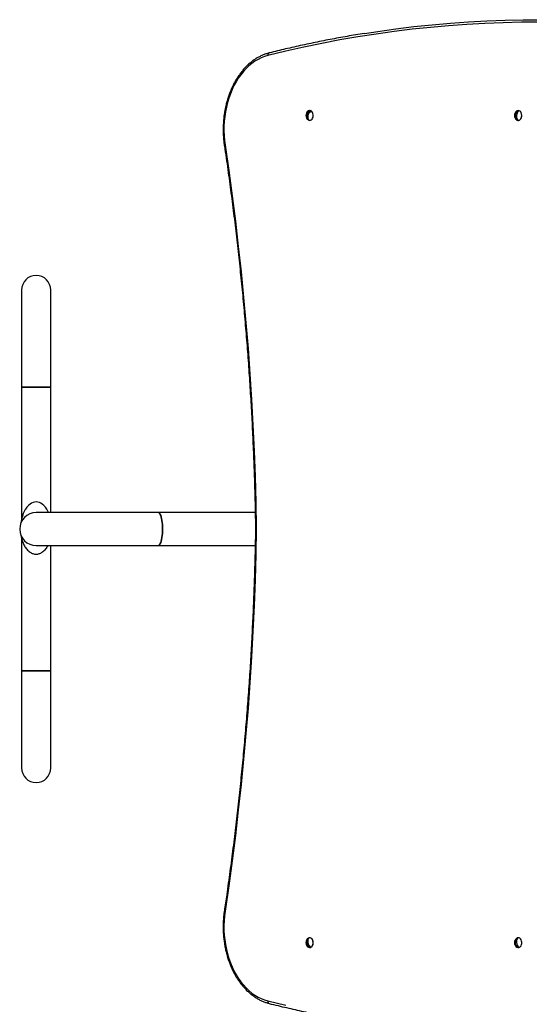
# Model space of a CAD drawing. Units: millimetres. Extents: x 242 to 6978, y 279 to 12096.
# Drawn here: x 1742 to 2330, y 5264 to 6400 of the extents above; entities that cross this region are included whole.
import ezdxf

# ---------------------------------------------------------------- set-up
doc = ezdxf.new("R2010")
doc.units = ezdxf.units.MM
doc.header["$LTSCALE"] = 50

msp = doc.modelspace()

# ---------------------------------------------------------------- linework, layer by layer
at = {"color": 7, "linetype": 'Continuous', "lineweight": 25}
for p, q in [((2076.1, 6293.2), (2076.5, 6294.9)), ((2316.6, 6293.4), (2316.8, 6294.9)), ((2074.4, 6284.9), (2074.6, 6285.7)), ((2315.6, 6284.6), (2315.8, 6285.7)), ((1743.8, 6088.1), (1743.8, 5976.1)), ((1777.5, 5976.1), (1777.5, 6088.1)), ((1743.8, 5976.1), (1743.8, 5823.6)), ((1777.5, 5976.1), (1743.8, 5976.1)), ((1743.8, 5976.1), (1760.7, 5976.1)), ((1760.7, 5976.1), (1777.5, 5976.1)), ((1777.5, 5831.2), (1777.5, 5976.1)), ((1901.7, 5831.2), (1760.7, 5831.2)), ((2013.6, 5831.2), (1901.7, 5831.2)), ((2013.9, 5813.3), (2013.9, 5813.1)), ((1743.8, 5801.3), (1743.8, 5648.4)), ((1760.7, 5793.2), (1901.7, 5793.2)), ((1777.5, 5648.4), (1777.5, 5793.2)), ((1901.7, 5793.2), (2013.6, 5793.2)), ((1743.8, 5648.4), (1743.8, 5536.4)), ((1743.8, 5648.4), (1760.7, 5648.4)), ((1777.5, 5648.4), (1743.8, 5648.4)), ((1760.7, 5648.4), (1777.5, 5648.4)), ((1777.5, 5536.4), (1777.5, 5648.4)), ((2074.6, 5338.6), (2074.4, 5339.5)), ((2076.5, 5329.5), (2076.1, 5331.2)), ((2315.8, 5338.7), (2315.6, 5339.7)), ((2316.8, 5329.4), (2316.6, 5330.9))]:
    msp.add_line(p, q, dxfattribs=at)
at = {"color": 7, "linetype": 'Continuous', "lineweight": 25, "flags": 128}
for points in [[(2139.8, 6384.4), (2155, 6386.7), (2176, 6389.6), (2196.9, 6392.2), (2217.9, 6394.4), (2238.9, 6396.3), (2259.9, 6397.8), (2281, 6398.9), (2302, 6399.7), (2323.1, 6400.2), (2344.1, 6400.2), (2365.2, 6400), (2386.2, 6399.3), (2407.2, 6398.4), (2428.3, 6397), (2449.3, 6395.4), (2470.3, 6393.3), (2491.2, 6390.9), (2512.2, 6388.2), (2533.1, 6385.1), (2540.6, 6383.9)], [(2028.3, 6358.9), (2024.4, 6357.7), (2020.6, 6356.2), (2016.9, 6354.4), (2013.2, 6352.2), (2009.7, 6349.7), (2006.3, 6346.9), (2003, 6343.8), (1999.9, 6340.4), (1996.9, 6336.7), (1994.1, 6332.8), (1991.5, 6328.6), (1989.1, 6324.2), (1986.9, 6319.6), (1984.9, 6314.7), (1983.2, 6309.8), (1981.6, 6304.6), (1980.3, 6299.4), (1979.3, 6294), (1978.4, 6288.5), (1977.9, 6283), (1977.5, 6277.4), (1977.5, 6271.9), (1977.7, 6266.3), (1978.1, 6260.8), (1978.8, 6255.3)], [(2074.4, 6284.9), (2073.7, 6285.8), (2073.3, 6287), (2073.2, 6288.4), (2073.4, 6289.9), (2073.8, 6291.4), (2074.5, 6292.8), (2075.4, 6294), (2076.5, 6294.9)], [(2077.5, 6294.5), (2076.5, 6293.5), (2075.5, 6292.3), (2074.8, 6290.9), (2074.4, 6289.5), (2074.2, 6288), (2074.3, 6286.6), (2074.8, 6285.4), (2075.4, 6284.5)], [(2075, 6284.4), (2075.4, 6284.2), (2076.4, 6284), (2077.4, 6284.1), (2078.4, 6284.6), (2079.2, 6285.4), (2079.9, 6286.4), (2080.4, 6287.7), (2080.6, 6289.1), (2080.6, 6290.5), (2080.3, 6291.9), (2079.8, 6293.1), (2079.1, 6294.2), (2078.2, 6294.9), (2077.2, 6295.3), (2076.2, 6295.3), (2075.2, 6295), (2075, 6294.9)], [(2076.6, 6284.1), (2077.5, 6284.2), (2078.5, 6284.7), (2079.3, 6285.5), (2079.9, 6286.5), (2080.4, 6287.8), (2080.6, 6289.1), (2080.6, 6290.5), (2080.3, 6291.9), (2079.8, 6293.1), (2079.1, 6294.1), (2078.3, 6294.8), (2077.3, 6295.2), (2076.7, 6295.3)], [(2315.6, 6284.6), (2314.9, 6285.6), (2314.4, 6286.8), (2314.1, 6288.3), (2314.1, 6289.8), (2314.4, 6291.3), (2315, 6292.8), (2315.8, 6294), (2316.8, 6294.9)], [(2317.8, 6294.7), (2316.9, 6293.7), (2316.1, 6292.5), (2315.5, 6291.1), (2315.2, 6289.6), (2315.1, 6288), (2315.4, 6286.6), (2315.9, 6285.4), (2316.7, 6284.4)], [(2315.7, 6284.4), (2316.7, 6284), (2317.7, 6284), (2318.7, 6284.3), (2319.6, 6285), (2320.4, 6285.9), (2320.9, 6287.1), (2321.3, 6288.4), (2321.4, 6289.8), (2321.2, 6291.2), (2320.8, 6292.6), (2320.2, 6293.7), (2319.4, 6294.6), (2318.5, 6295.1), (2317.5, 6295.4), (2316.5, 6295.2), (2315.7, 6294.9)], [(1978.8, 6255.3), (1983, 6226.2), (1987, 6197), (1990.7, 6167.8), (1994.1, 6138.5), (1997.3, 6109.1), (2000.2, 6079.7), (2002.9, 6050.2), (2005.3, 6020.7), (2007.4, 5991.2), (2009.3, 5961.6), (2010.9, 5932), (2012.3, 5902.3), (2013.4, 5872.7), (2014.2, 5843), (2014.8, 5813.3)], [(1775, 5831.2), (1774.2, 5832.9), (1773, 5835.2), (1771.4, 5837.4), (1769.6, 5839.4), (1767.7, 5841.1), (1766, 5842.1), (1764.4, 5842.8), (1762.6, 5843.3), (1760.7, 5843.5), (1758.9, 5843.3), (1757.1, 5842.9), (1755.4, 5842.1), (1753.8, 5841.1), (1751.8, 5839.5), (1750.1, 5837.6), (1748.5, 5835.3), (1748.1, 5834.7), (1747.7, 5834), (1747.3, 5833.3), (1747, 5832.6), (1746.6, 5831.8), (1746.2, 5831), (1745.8, 5830.1), (1745.5, 5829.1), (1745.2, 5828.3), (1744.8, 5827.1), (1744.5, 5826.1), (1744.2, 5825.2), (1744.1, 5824.5), (1743.9, 5824.1), (1743.9, 5823.7), (1743.8, 5823.6), (1743.8, 5823.6)], [(1901.7, 5831.2), (1902, 5831.2), (1902.7, 5830.8), (1903.3, 5830.1), (1903.9, 5829.1), (1904.5, 5827.8), (1905, 5826.1), (1905.5, 5824.2), (1905.9, 5822.1), (1906.2, 5819.8), (1906.4, 5817.4), (1906.6, 5814.8), (1906.6, 5812.2), (1906.6, 5809.7), (1906.4, 5807.1), (1906.2, 5804.7), (1905.9, 5802.4), (1905.5, 5800.3), (1905, 5798.4), (1904.5, 5796.7), (1903.9, 5795.4), (1903.3, 5794.3), (1902.7, 5793.6), (1902, 5793.3), (1901.7, 5793.2)], [(1906.6, 5812.2), (1906.6, 5814.8), (1906.4, 5817.4), (1906.2, 5819.8), (1905.9, 5822.1), (1905.5, 5824.2), (1905, 5826.1), (1904.5, 5827.8), (1903.9, 5829.1), (1903.3, 5830.1), (1902.7, 5830.8), (1902, 5831.2), (1901.7, 5831.2)], [(1743.8, 5823.6), (1743.4, 5821.4), (1743, 5819.2)], [(1901.7, 5793.2), (1902, 5793.3), (1902.7, 5793.6), (1903.3, 5794.3), (1903.9, 5795.4), (1904.5, 5796.7), (1905, 5798.4), (1905.5, 5800.3), (1905.9, 5802.4), (1906.2, 5804.7), (1906.4, 5807.1), (1906.6, 5809.7), (1906.6, 5812.2)], [(2014.8, 5813), (2014.2, 5783.3), (2013.4, 5753.7), (2012.3, 5724), (2010.9, 5694.4), (2009.3, 5664.7), (2007.4, 5635.2), (2005.3, 5605.6), (2002.9, 5576.1), (2000.2, 5546.7), (1997.3, 5517.2), (1994.1, 5487.9), (1990.7, 5458.6), (1987, 5429.3), (1983, 5400.2), (1978.8, 5371.1)], [(1978.8, 5371.1), (1978.1, 5365.6), (1977.7, 5360), (1977.5, 5354.5), (1977.5, 5348.9), (1977.9, 5343.3), (1978.4, 5337.8), (1979.3, 5332.4), (1980.3, 5327), (1981.6, 5321.7), (1983.2, 5316.6), (1984.9, 5311.6), (1986.9, 5306.8), (1989.1, 5302.2), (1991.5, 5297.7), (1994.1, 5293.6), (1996.9, 5289.6), (1999.9, 5285.9), (2003, 5282.5), (2006.3, 5279.4), (2009.7, 5276.6), (2013.2, 5274.1), (2016.9, 5271.9), (2020.6, 5270.1), (2024.4, 5268.6), (2028.3, 5267.5)], [(2076.5, 5329.5), (2075.4, 5330.4), (2074.5, 5331.6), (2073.8, 5333), (2073.4, 5334.5), (2073.2, 5335.9), (2073.3, 5337.3), (2073.7, 5338.5), (2074.4, 5339.5)], [(2075.4, 5339.9), (2074.8, 5339), (2074.3, 5337.8), (2074.2, 5336.4), (2074.4, 5334.9), (2074.8, 5333.4), (2075.5, 5332), (2076.5, 5330.8), (2077.5, 5329.9)], [(2077.7, 5329.2), (2078.6, 5329.8), (2079.4, 5330.7), (2080.1, 5331.8), (2080.5, 5333.1), (2080.6, 5334.5), (2080.5, 5335.9), (2080.2, 5337.3), (2079.6, 5338.5), (2078.8, 5339.4), (2077.9, 5340), (2076.9, 5340.3), (2075.9, 5340.3), (2075, 5339.9)], [(2316.8, 5329.4), (2315.8, 5330.4), (2315, 5331.6), (2314.4, 5333), (2314.1, 5334.6), (2314.1, 5336.1), (2314.4, 5337.5), (2314.9, 5338.7), (2315.6, 5339.7)], [(2316.7, 5339.9), (2315.9, 5339), (2315.4, 5337.8), (2315.1, 5336.3), (2315.2, 5334.8), (2315.5, 5333.3), (2316.1, 5331.8), (2316.9, 5330.6), (2317.8, 5329.6)], [(2318, 5329), (2319, 5329.4), (2319.8, 5330.2), (2320.5, 5331.2), (2321.1, 5332.4), (2321.3, 5333.8), (2321.4, 5335.2), (2321.1, 5336.6), (2320.7, 5337.9), (2320, 5339), (2319.2, 5339.8), (2318.2, 5340.2), (2317.2, 5340.4), (2316.2, 5340.1), (2315.7, 5339.9)], [(2028.3, 5267.5), (2049, 5262.4)]]:
    msp.add_lwpolyline(points, dxfattribs=at)
at = {"color": 8, "linetype": 'Continuous', "lineweight": 25, "flags": 128}
for points in [[(2342, 6397.2), (2321, 6397.2), (2299.9, 6396.7), (2278.9, 6395.9), (2257.9, 6394.8), (2236.9, 6393.3), (2215.9, 6391.4), (2195, 6389.2), (2174, 6386.6), (2153.1, 6383.7), (2132.2, 6380.5), (2111.4, 6376.9), (2090.5, 6372.9), (2069.7, 6368.6), (2049, 6363.9), (2028.3, 6358.9)], [(1978, 6254.8), (1978, 6254.8), (1978, 6254.9), (1978.2, 6255), (1978.4, 6255.1), (1978.8, 6255.3)], [(2013.9, 5813.3), (2013.9, 5813.3), (2014, 5813.3), (2014.2, 5813.3), (2014.4, 5813.3), (2014.8, 5813.3)], [(2013.9, 5813.1), (2013.9, 5813.1), (2014, 5813.1), (2014.2, 5813), (2014.4, 5813), (2014.8, 5813)], [(1978.8, 5371.1), (1978.4, 5371.2), (1978.2, 5371.3), (1978, 5371.4), (1978, 5371.5), (1978, 5371.5)]]:
    msp.add_lwpolyline(points, dxfattribs=at)
at = {"color": 8, "linetype": 'Continuous', "lineweight": 25}
for centre, start, end in [((2030.6, 6359.6), 112.8796, 195.9942), ((2030.6, 5266.8), 164.0076, 247.111)]:
    msp.add_arc(centre, 2.43, start, end, dxfattribs=at)
at = {"color": 7, "linetype": 'Continuous', "lineweight": 25}
for centre, radius, start, end in [((2078.2, 6289.7), 6.13, 121.5617, 238.4383), ((2075.9, 6292), 2.96, 56.6403, 78.0723), ((2319, 6289.7), 6.13, 121.5617, 238.4383), ((2316.7, 6292.2), 2.75, 65.9597, 88.4363), ((2314.1, 6289.7), 7.32, 330.7764, 29.2579), ((2076.1, 6287.4), 2.98, 236.698, 258.0146), ((2316.8, 6287.1), 2.75, 245.9412, 268.4796), ((1760.7, 6088.1), 16.9, 90, 180), ((1760.7, 6088.1), 16.9, 0, 180), ((1760.7, 6088.1), 16.9, 0, 90), ((1760.7, 5812.2), 19, 90, 270), ((1760.7, 5812.2), 19, 90, 180), ((1760.7, 5812.2), 19, 180, 270), ((2002.9, 5813.2), 11.9, 359.2751, 0.7249), ((1760.7, 5536.4), 16.9, 180, 0), ((1760.7, 5536.4), 16.9, 180, 270), ((1760.7, 5536.4), 16.9, 270, 0), ((2078.2, 5334.7), 6.13, 121.5617, 238.4383), ((2076.1, 5337), 2.98, 101.9854, 123.302), ((2073.7, 5334.7), 6.94, 318.1239, 41.8496), ((2319, 5334.7), 6.13, 121.5617, 238.4383), ((2316.8, 5337.2), 2.75, 91.5204, 114.0588), ((2076.6, 5331.9), 2.97, 237.3411, 292.7116), ((2075.9, 5332.4), 2.96, 281.9277, 303.3597), ((2317.4, 5332), 3.02, 237.7074, 282.0967), ((2316.7, 5332.2), 2.75, 271.5637, 294.0403)]:
    msp.add_arc(centre, radius, start, end, dxfattribs=at)
for points, knots in [([(2139.6, 6384.3), (2136.3, 6383.8), (2126.4, 6382.2), (2109.9, 6379.3), (2090.2, 6375.5), (2070.6, 6371.4), (2051.3, 6367.1), (2037.6, 6363.8), (2030.6, 6362), (2029.6, 6361.8)], [0, 0, 0, 0, 0.089808, 0.268736, 0.447665, 0.626596, 0.805527, 0.975046, 1, 1, 1, 1]), ([(2029.6, 6361.8), (2029, 6361.6), (2027, 6361.1), (2023.9, 6360), (2020.2, 6358.4), (2016.6, 6356.6), (2013.1, 6354.4), (2009.7, 6352), (2006.4, 6349.2), (2003.2, 6346.2), (2000.2, 6343), (1997.3, 6339.4), (1994.6, 6335.7), (1992, 6331.7), (1989.6, 6327.6), (1987.4, 6323.2), (1985.4, 6318.7), (1983.5, 6314), (1981.9, 6309.2), (1980.5, 6304.2), (1979.3, 6299.1), (1978.3, 6294), (1977.5, 6288.7), (1977, 6283.4), (1976.7, 6278.1), (1976.6, 6272.8), (1976.7, 6267.4), (1977.1, 6262.1), (1977.5, 6257.9), (1977.9, 6255.5), (1978, 6254.8)], [0, 0, 0, 0, 0.019901, 0.056604, 0.093351, 0.130164, 0.16705, 0.204008, 0.24103, 0.278112, 0.315243, 0.352414, 0.389616, 0.42684, 0.464078, 0.501327, 0.538581, 0.575836, 0.61309, 0.650341, 0.687588, 0.724833, 0.762075, 0.799315, 0.836554, 0.87379, 0.91103, 0.94827, 0.985513, 1, 1, 1, 1]), ([(1978, 6254.8), (1978.7, 6250.1), (1980.7, 6236.4), (1983.9, 6213.8), (1987.4, 6186.8), (1990.8, 6159.7), (1993.9, 6132.6), (1996.8, 6105.5), (1999.5, 6078.3), (2001.9, 6051), (2004.2, 6023.8), (2006.2, 5996.5), (2008, 5969.1), (2009.6, 5941.7), (2010.9, 5914.4), (2012, 5886.9), (2013, 5859.5), (2013.6, 5835), (2013.8, 5819.5), (2013.9, 5813.3)], [0, 0, 0, 0, 0.032459, 0.094146, 0.155834, 0.217521, 0.279208, 0.340896, 0.402584, 0.464271, 0.525958, 0.587646, 0.649334, 0.711022, 0.772709, 0.834397, 0.896085, 0.957773, 1, 1, 1, 1]), ([(2013.9, 5813.1), (2013.9, 5808.3), (2013.6, 5794.3), (2013.1, 5771.2), (2012.2, 5743.7), (2011.1, 5716.3), (2009.8, 5688.9), (2008.3, 5661.6), (2006.5, 5634.2), (2004.5, 5606.9), (2002.3, 5579.6), (1999.9, 5552.4), (1997.2, 5525.2), (1994.4, 5498), (1991.3, 5470.9), (1988, 5443.9), (1984.4, 5416.9), (1981.1, 5392.7), (1978.9, 5377.7), (1978, 5371.5)], [0, 0, 0, 0, 0.032459, 0.094147, 0.155835, 0.217522, 0.27921, 0.340898, 0.402585, 0.464273, 0.525961, 0.587648, 0.649336, 0.711023, 0.772711, 0.834398, 0.896085, 0.957773, 1, 1, 1, 1]), ([(1743.1, 5805.1), (1743.2, 5804.4), (1743.5, 5803.2), (1743.7, 5801.9), (1743.8, 5801.3)], [0, 0, 0, 0, 0.499972, 1, 1, 1, 1]), ([(1743.1, 5805.1), (1743.2, 5804.4), (1743.5, 5803.2), (1743.7, 5801.9), (1743.8, 5801.3)], [0, 0, 0, 0, 0.4999704, 1, 1, 1, 1]), ([(1743.8, 5801.3), (1743.8, 5801.3), (1743.9, 5801.2), (1743.9, 5800.9), (1744, 5800.5), (1744.2, 5799.9), (1744.5, 5799.1), (1744.8, 5798.2), (1745.3, 5796.8), (1746, 5795), (1747.1, 5792.8), (1748.4, 5790.7), (1750, 5788.8), (1751.7, 5787), (1753.5, 5785.5), (1755.3, 5784.5), (1757, 5783.8), (1758.8, 5783.3), (1760.7, 5783.2), (1762.5, 5783.3), (1764.3, 5783.8), (1766, 5784.5), (1767.8, 5785.5), (1769.6, 5786.9), (1771.4, 5788.7), (1772.5, 5790.2), (1773.2, 5791.2), (1773.5, 5791.7), (1773.9, 5792.2), (1774.2, 5792.7), (1774.3, 5793.1), (1774.4, 5793.2)], [0, 0, 0, 0, 0.017105, 0.035092, 0.052883, 0.07291, 0.098591, 0.125723, 0.154535, 0.210048, 0.268414, 0.322956, 0.378367, 0.432678, 0.483204, 0.521509, 0.557192, 0.592989, 0.627728, 0.662555, 0.698428, 0.734041, 0.772296, 0.822924, 0.876908, 0.931703, 0.944874, 0.958835, 0.973588, 0.985955, 1, 1, 1, 1]), ([(1978, 5371.5), (1977.8, 5370.6), (1977.4, 5367.9), (1977, 5363.5), (1976.7, 5358.2), (1976.6, 5352.8), (1976.7, 5347.5), (1977, 5342.2), (1977.6, 5336.9), (1978.4, 5331.7), (1979.4, 5326.5), (1980.7, 5321.4), (1982.1, 5316.5), (1983.8, 5311.7), (1985.6, 5307), (1987.7, 5302.5), (1989.9, 5298.2), (1992.4, 5294), (1995, 5290.1), (1997.7, 5286.4), (2000.7, 5282.9), (2003.7, 5279.6), (2006.9, 5276.7), (2010.3, 5274), (2013.7, 5271.6), (2017.2, 5269.4), (2020.9, 5267.6), (2024.5, 5266.1), (2027.5, 5265.1), (2029.2, 5264.7), (2029.6, 5264.5)], [0, 0, 0, 0, 0.019713, 0.056951, 0.094189, 0.131426, 0.168665, 0.205905, 0.243149, 0.280395, 0.317647, 0.354903, 0.392168, 0.429438, 0.466714, 0.503997, 0.541283, 0.578571, 0.615857, 0.653135, 0.6904, 0.727642, 0.764856, 0.802026, 0.839148, 0.876208, 0.913197, 0.950113, 0.986952, 1, 1, 1, 1]), ([(2029.6, 5264.5), (2033.1, 5263.7), (2043.1, 5261.2), (2059.6, 5257.4), (2079.2, 5253.1), (2098.9, 5249.1), (2116.5, 5245.8), (2127.5, 5244), (2131.9, 5243.3)], [0, 0, 0, 0, 0.101322, 0.293625, 0.485929, 0.678229, 0.870528, 1, 1, 1, 1])]:
    msp.add_open_spline(points, degree=3, knots=knots, dxfattribs=at)

doc.saveas('drawing.dxf')
